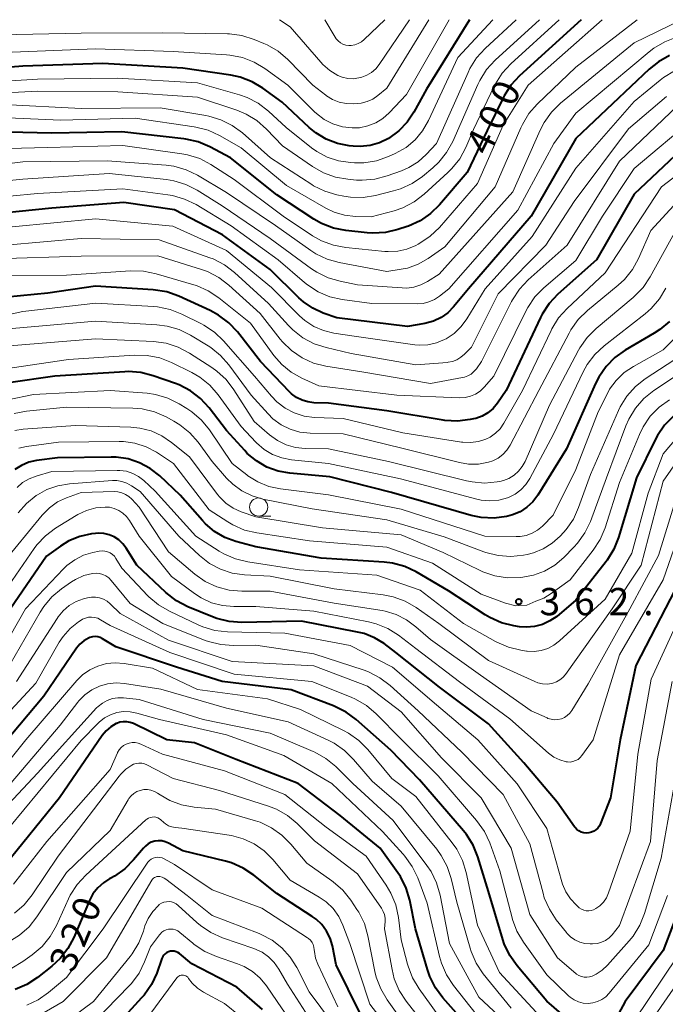
# Model space of a CAD drawing. Units: metres. Extents: x -64000 to -62000, y 25500 to 27000.
# Drawn here: x -63107 to -63019, y 26865 to 27000 of the extents above; entities that cross this region are included whole.
import ezdxf

# ---------------------------------------------------------------- set-up
doc = ezdxf.new("R2010")
doc.units = ezdxf.units.M
for name, color, linetype, lineweight in [('633100_広葉樹林', 7, 'Continuous', 13), ('710100_等高線(計曲線)', 7, 'Continuous', 40), ('710200_等高線(主曲線)', 7, 'Continuous', 13), ('731200_図化機測定による標高点', 7, 'Continuous', 40)]:
    doc.layers.add(name, color=color, linetype=linetype, lineweight=lineweight)
doc.styles.add('Style-WORKING', font='MS Gothic.ttf')

msp = doc.modelspace()

# ---------------------------------------------------------------- linework, layer by layer
at = {"layer": '633100_広葉樹林', "linetype": 'Continuous', "lineweight": 13}
msp.add_line((-63074.6, 26931.74), (-63072.93, 26931.74), dxfattribs=at)
msp.add_circle((-63074.6, 26932.99), 1.25, dxfattribs=at)
at = {"layer": '710100_等高線(計曲線)', "linetype": 'Continuous', "lineweight": 40, "flags": 128}
for points, elevation in [([(-63045.64, 27000), (-63051.53, 26990.47), (-63053.26, 26987.3), (-63054.18, 26985.91), (-63055.33, 26984.7), (-63056.75, 26983.66), (-63057.98, 26983.07), (-63059.3, 26982.7), (-63060.65, 26982.56), (-63061.6, 26982.6), (-63062.17, 26982.66), (-63063.79, 26982.98), (-63065.33, 26983.58), (-63066.75, 26984.43), (-63067.65, 26985.18), (-63071.35, 26988.65), (-63074.01, 26990.57), (-63075.5, 26991.47), (-63077.13, 26992.09), (-63078.41, 26992.37), (-63085, 26993.34), (-63096.02, 26993.98), (-63107, 26993.59), (-63119, 26992.64)], 410), ([(-63030.29, 27000), (-63038.76, 26992.26), (-63039.93, 26990.98), (-63040.87, 26989.51), (-63040.96, 26989.33), (-63043.22, 26984.78), (-63045.97, 26979), (-63049.75, 26974.56), (-63051, 26973.34), (-63052.43, 26972.35), (-63054.02, 26971.62), (-63054.21, 26971.56), (-63055.48, 26971.14), (-63057.18, 26970.74), (-63058.92, 26970.63), (-63059.71, 26970.69), (-63062.61, 26971.01), (-63064.32, 26971.35), (-63065.95, 26971.98), (-63067.01, 26972.58), (-63072.09, 26975.91), (-63078.47, 26981), (-63081.32, 26982.52), (-63082.93, 26983.2), (-63084.62, 26983.59), (-63084.89, 26983.63), (-63093.4, 26984.6), (-63103, 26984.4), (-63109, 26984.52)], 400), ([(-63018.16, 26995.07), (-63019.68, 26994.21), (-63020.92, 26993.21), (-63031, 26983.65), (-63037.15, 26973), (-63045.75, 26963), (-63047.82, 26960.5), (-63048.61, 26959.7), (-63049.54, 26959.04), (-63050.56, 26958.56), (-63051.76, 26958.24), (-63054.16, 26957.84), (-63063.85, 26959), (-63065.75, 26959.67), (-63067.17, 26960.32), (-63068.45, 26961.19), (-63069.09, 26961.77), (-63073, 26965.67), (-63079.56, 26970.44), (-63086.15, 26973.85), (-63093.14, 26974.86), (-63103, 26974.09), (-63113.83, 26973)], 390), ([(-63015, 26983.58), (-63023, 26976.02), (-63028.18, 26967), (-63033.48, 26962.25), (-63034.68, 26960.98), (-63035.63, 26959.52), (-63035.86, 26959.05), (-63040.59, 26949), (-63041.79, 26947.27), (-63042.39, 26946.56), (-63043.1, 26945.96), (-63043.9, 26945.5), (-63044.77, 26945.18), (-63045.06, 26945.11), (-63045.53, 26945.01), (-63047.26, 26944.8), (-63049, 26944.9), (-63049.25, 26944.93), (-63057, 26946.24), (-63065, 26947.3), (-63067, 26947.34), (-63067.83, 26947.44), (-63068.64, 26947.67), (-63069.39, 26948.04), (-63070.07, 26948.54), (-63070.38, 26948.84), (-63074.35, 26953), (-63077.52, 26957.07), (-63078.71, 26958.34), (-63080.1, 26959.39), (-63081.26, 26960.02), (-63085.57, 26961.98), (-63087.21, 26962.57), (-63089.09, 26962.86), (-63097, 26963.36), (-63103.59, 26962.41), (-63113, 26961.49)], 380), ([(-63018.15, 26958.52), (-63019.48, 26957.39), (-63020.25, 26956.89), (-63024.22, 26954.56), (-63025.64, 26953.55), (-63026.87, 26952.31), (-63027.86, 26950.87), (-63028.31, 26949.99), (-63032.29, 26941), (-63036.25, 26934.62), (-63036.92, 26933.73), (-63037.74, 26932.96), (-63038.68, 26932.35), (-63039.71, 26931.91), (-63040.34, 26931.73), (-63040.53, 26931.69), (-63042.26, 26931.47), (-63044.01, 26931.56), (-63045.42, 26931.85), (-63056.36, 26935), (-63064.83, 26937.17), (-63070.31, 26937.65), (-63071.93, 26937.94), (-63073.47, 26938.5), (-63074.9, 26939.33), (-63076.16, 26940.38), (-63076.51, 26940.75), (-63079, 26943.53), (-63081.4, 26946.64), (-63082.58, 26947.93)], 370), ([(-63082.58, 26947.93), (-63083.96, 26948.98), (-63085.51, 26949.79), (-63086.02, 26949.98), (-63089.1, 26951.05), (-63090.79, 26951.48), (-63092.53, 26951.61), (-63093.01, 26951.59), (-63102.62, 26951), (-63108.97, 26950.09)], 370), ([(-63017.61, 26945.49), (-63018.83, 26944.25), (-63019.81, 26942.81), (-63020.05, 26942.35), (-63022.7, 26937), (-63025.15, 26928.81), (-63025.79, 26927.19), (-63026.7, 26925.7), (-63026.84, 26925.51), (-63031, 26920.19), (-63033.65, 26917.97), (-63034.58, 26917.33), (-63035.6, 26916.86), (-63036.69, 26916.57), (-63037.81, 26916.48), (-63038.78, 26916.55), (-63039.54, 26916.67), (-63041.23, 26917.09)], 360), ([(-63041.23, 26917.09), (-63042.83, 26917.79), (-63043.46, 26918.17), (-63048.53, 26921.47), (-63052.95, 26924.07), (-63054.52, 26924.82), (-63056.2, 26925.29), (-63057.37, 26925.43), (-63066.01, 26925.99), (-63075, 26927.51), (-63077.73, 26928.26), (-63079.26, 26928.82), (-63080.67, 26929.64), (-63081.92, 26930.69), (-63082.32, 26931.13), (-63085.37, 26934.63), (-63088.19, 26937.27), (-63089.49, 26938.31), (-63090.96, 26939.09), (-63092.54, 26939.62), (-63094.19, 26939.85), (-63094.86, 26939.87), (-63102.23, 26939.77), (-63105.11, 26939.38), (-63106.17, 26939.15), (-63107.18, 26938.72), (-63108.11, 26938.14)], 360), ([(-63027.99, 26888.86), (-63028.25, 26888.62), (-63028.54, 26888.42), (-63028.87, 26888.28), (-63029.22, 26888.19), (-63029.57, 26888.17), (-63029.93, 26888.21), (-63030.27, 26888.31), (-63030.59, 26888.47), (-63030.87, 26888.68), (-63031.12, 26888.94), (-63031.19, 26889.03), (-63033.59, 26892.41), (-63038.17, 26897.83), (-63043, 26903.19), (-63049.77, 26908.23), (-63055.74, 26913), (-63057.37, 26914.22), (-63058.68, 26915.03), (-63060.11, 26915.6), (-63061, 26915.81), (-63068.71, 26917.29), (-63076.9, 26917.12), (-63078.64, 26917.24), (-63080.33, 26917.65), (-63080.94, 26917.88), (-63084.33, 26919.29), (-63085.88, 26920.1), (-63087.34, 26921.23), (-63091.36, 26925), (-63092.82, 26927.36), (-63093.27, 26927.96), (-63093.82, 26928.48), (-63094.45, 26928.89), (-63095.14, 26929.19), (-63095.87, 26929.36), (-63096.63, 26929.4), (-63097.04, 26929.37), (-63097.56, 26929.3), (-63099.15, 26928.95), (-63100.67, 26928.33), (-63101.84, 26927.62), (-63103.76, 26926.24), (-63111.49, 26915)], 350), ([(-63016.67, 26923), (-63022.79, 26911.21), (-63024.95, 26901), (-63026.24, 26893), (-63027.62, 26889.47), (-63027.78, 26889.15), (-63027.99, 26888.86)], 350), ([(-63097.43, 26915.15), (-63097.78, 26915.07), (-63098, 26914.98), (-63098.62, 26914.62), (-63099.16, 26914.15), (-63099.62, 26913.59), (-63104.1, 26907), (-63113, 26896.47), (-63116.32, 26892.91), (-63117.62, 26891.74), (-63119.1, 26890.82), (-63120.58, 26890.2), (-63129, 26887.5), (-63139, 26882.32), (-63145, 26875.92), (-63151.46, 26865), (-63153.49, 26860.74)], 340), ([(-63030.62, 26861.26), (-63035, 26865.07), (-63039.1, 26869.92), (-63040.11, 26871.35), (-63040.85, 26872.93), (-63041.06, 26873.56), (-63043, 26880.14), (-63044.47, 26884.9), (-63045.12, 26886.51), (-63046.05, 26887.99), (-63046.47, 26888.5), (-63052.52, 26895.48), (-63056.45, 26899.55), (-63061.18, 26903.77), (-63062.58, 26904.81), (-63064.14, 26905.59), (-63064.31, 26905.65), (-63070.15, 26907.85), (-63079.61, 26909), (-63085.9, 26911), (-63094.23, 26913.77), (-63096.05, 26914.88), (-63096.37, 26915.04), (-63096.72, 26915.14), (-63097.07, 26915.18), (-63097.43, 26915.15)], 340), ([(-63045.27, 26861), (-63049.28, 26865.51), (-63050.32, 26866.91), (-63051.1, 26868.47), (-63051.42, 26869.4), (-63053.03, 26875), (-63053.84, 26878.95), (-63054.34, 26880.62), (-63055.12, 26882.18), (-63055.48, 26882.71), (-63057.89, 26886.11), (-63063.41, 26890.59), (-63069.18, 26895), (-63077.71, 26898.29), (-63083.4, 26900.6), (-63087.21, 26901), (-63091.82, 26903.22), (-63092.26, 26903.39), (-63092.73, 26903.47), (-63093.2, 26903.48), (-63093.67, 26903.4), (-63094.11, 26903.25), (-63094.18, 26903.22), (-63094.91, 26902.78), (-63095.56, 26902.22), (-63096.09, 26901.57), (-63101.95, 26893), (-63109.54, 26883.69)], 330), ([(-63060.64, 26863.36), (-63063.95, 26870.05), (-63064.47, 26872.66), (-63064.78, 26873.72), (-63065.27, 26874.7), (-63065.93, 26875.59), (-63066.72, 26876.35), (-63067.23, 26876.71), (-63072.12, 26879.88), (-63075.28, 26882.4), (-63076.73, 26883.37), (-63078.32, 26884.07), (-63079.14, 26884.3), (-63085, 26885.74), (-63087, 26886.79), (-63087.45, 26886.98), (-63087.92, 26887.09), (-63088.41, 26887.11), (-63088.89, 26887.05), (-63089.35, 26886.9), (-63089.79, 26886.68), (-63090.17, 26886.38), (-63090.44, 26886.1), (-63091.78, 26884.48), (-63093.01, 26883.25), (-63094.43, 26882.24), (-63094.92, 26881.97), (-63095.05, 26881.91), (-63095.94, 26881.35), (-63096.72, 26880.64), (-63097.37, 26879.81), (-63097.86, 26878.88), (-63100, 26873.82), (-63100.82, 26872.28), (-63101.89, 26870.91), (-63103.01, 26869.87), (-63104.99, 26868.32), (-63106.44, 26867.36), (-63108.05, 26866.67)], 320), ([(-63016.36, 26879), (-63019, 26872.01), (-63024.25, 26865), (-63026.37, 26861.04)], 340), ([(-63074.09, 26863.91), (-63077.59, 26867), (-63083.8, 26870.2), (-63085.48, 26871.6), (-63085.7, 26871.75), (-63085.94, 26871.86), (-63086.2, 26871.93), (-63086.46, 26871.95), (-63086.73, 26871.93), (-63086.98, 26871.86), (-63087.22, 26871.75), (-63087.44, 26871.59), (-63087.63, 26871.4), (-63087.78, 26871.19), (-63087.89, 26870.94), (-63088.61, 26868.93), (-63089.33, 26867.34), (-63090.32, 26865.9), (-63090.68, 26865.5), (-63097.22, 26858.39)], 310)]:
    msp.add_lwpolyline(points, dxfattribs=dict(at, elevation=elevation))
at = {"layer": '710200_等高線(主曲線)', "linetype": 'Continuous', "lineweight": 13, "flags": 128}
for points, elevation in [([(-63022.61, 27000), (-63031, 26993.47), (-63036.31, 26988.4), (-63037.46, 26987.09), (-63038.36, 26985.6), (-63038.58, 26985.14), (-63042.1, 26977), (-63049, 26968.76), (-63051.33, 26967.15), (-63052.69, 26966.38), (-63054.17, 26965.86), (-63055, 26965.68), (-63057, 26965.36), (-63063.52, 26966.6), (-63065.19, 26967.07), (-63066.76, 26967.83), (-63067.42, 26968.25), (-63072.3, 26971.7), (-63079, 26976.26), (-63083, 26978.62), (-63084.57, 26979.37), (-63086.25, 26979.84), (-63087.32, 26979.98), (-63095.4, 26980.6), (-63107, 26980.44), (-63118.9, 26979)], 396), ([(-63042.44, 27000), (-63047.22, 26994.78), (-63051.26, 26986.12), (-63052.07, 26984.72), (-63053.1, 26983.49), (-63054.34, 26982.45), (-63055.86, 26981.59), (-63056.77, 26981.18), (-63058.42, 26980.61), (-63060.14, 26980.33), (-63061.44, 26980.32), (-63062, 26980.35), (-63063.62, 26980.58), (-63065.17, 26981.09), (-63066.61, 26981.87), (-63067.34, 26982.4), (-63070.81, 26985.19), (-63073.27, 26987.44), (-63074.65, 26988.51), (-63076.2, 26989.31), (-63077.25, 26989.68), (-63083, 26991.34), (-63094.06, 26991.94), (-63105, 26991.81), (-63116.9, 26991.1)], 408), ([(-63039.22, 27000), (-63043.49, 26996.05), (-63044.66, 26994.76), (-63045.59, 26993.28), (-63045.83, 26992.76), (-63050.17, 26983), (-63051.58, 26981.47), (-63052.69, 26980.47), (-63053.96, 26979.68), (-63054.96, 26979.24), (-63056.95, 26978.52), (-63058.64, 26978.08), (-63060.37, 26977.93), (-63061.17, 26977.96), (-63062.33, 26978.06), (-63064.05, 26978.35), (-63065.69, 26978.94), (-63067.2, 26979.8), (-63071.34, 26982.66), (-63073.53, 26984.96), (-63074.83, 26986.12), (-63076.32, 26987.03), (-63077.59, 26987.55), (-63083, 26989.37), (-63093.94, 26990.06), (-63105, 26990.19), (-63116.44, 26989.56)], 406), ([(-63016.49, 27000), (-63023, 26996.8), (-63033.12, 26988.52), (-63034.37, 26987.3), (-63035.38, 26985.88), (-63035.94, 26984.81), (-63039.68, 26976.32), (-63049.8, 26965), (-63051.4, 26964), (-63052.3, 26963.54), (-63053.26, 26963.24), (-63054.26, 26963.11), (-63054.88, 26963.12), (-63061, 26963.55), (-63063.38, 26964.03), (-63065.06, 26964.52), (-63066.62, 26965.29), (-63067.32, 26965.76), (-63073, 26969.9), (-63079.6, 26974.4), (-63083.05, 26976.55), (-63084.61, 26977.34), (-63086.27, 26977.85), (-63087.28, 26978.01), (-63095.16, 26978.84), (-63107, 26978.09), (-63116.2, 26977.18)], 394), ([(-63051.21, 27000), (-63057, 26990.57), (-63058.22, 26989.56), (-63058.92, 26989.08), (-63059.69, 26988.73), (-63060.51, 26988.52), (-63061.02, 26988.46), (-63061.57, 26988.43), (-63062.56, 26988.46), (-63063.52, 26988.66), (-63064.44, 26989.02), (-63065.28, 26989.54), (-63065.37, 26989.61), (-63067.16, 26991), (-63070.61, 26994.51), (-63071.94, 26995.65), (-63073.44, 26996.53), (-63073.91, 26996.74), (-63075.24, 26997.29), (-63076.9, 26997.82), (-63078.63, 26998.05), (-63078.9, 26998.06), (-63087.79, 26998.21), (-63099, 26998.15), (-63110.07, 26997.93)], 414), ([(-63036.02, 27000), (-63042.1, 26994.42), (-63043.28, 26993.13), (-63044.21, 26991.66), (-63044.49, 26991.08), (-63047.93, 26983.27), (-63048.77, 26981.74), (-63049.86, 26980.39), (-63050.69, 26979.62), (-63052.08, 26978.46), (-63053.51, 26977.47), (-63055.09, 26976.74), (-63056.05, 26976.45), (-63058.53, 26975.83), (-63060.25, 26975.56), (-63062, 26975.59), (-63062.92, 26975.73), (-63063.84, 26975.92), (-63065.51, 26976.41), (-63067.07, 26977.18), (-63067.31, 26977.33), (-63072.98, 26981), (-63076.83, 26984.43), (-63078.23, 26985.47), (-63079.79, 26986.25), (-63081.46, 26986.75), (-63081.86, 26986.83), (-63088.14, 26987.86), (-63099, 26987.81), (-63109.65, 26988.35)], 404), ([(-63027.38, 27000), (-63037.56, 26991), (-63041, 26985.52), (-63044.51, 26977.49), (-63049.76, 26971.44), (-63051.02, 26970.23), (-63052.46, 26969.26), (-63052.67, 26969.15), (-63053, 26968.97), (-63054.22, 26968.46), (-63055.5, 26968.17), (-63056.82, 26968.11), (-63057.25, 26968.14), (-63062.61, 26968.66), (-63064.32, 26968.98), (-63065.95, 26969.6), (-63067.18, 26970.29), (-63071.25, 26973), (-63077.96, 26978.04), (-63081.16, 26980.1), (-63082.7, 26980.91), (-63084.36, 26981.44), (-63085.17, 26981.58), (-63093.28, 26982.72), (-63103.55, 26982.45), (-63109, 26982.31)], 398), ([(-63033.29, 27000), (-63039.96, 26993.91), (-63041.14, 26992.63), (-63042.08, 26991.16), (-63042.24, 26990.84), (-63045.08, 26984.92), (-63046.15, 26982.42), (-63046.98, 26980.89), (-63048.05, 26979.52), (-63048.59, 26978.99), (-63051.84, 26976.01), (-63053.23, 26974.94), (-63054.77, 26974.14), (-63055.99, 26973.73), (-63059.12, 26972.88), (-63061.31, 26972.94), (-63062.8, 26973.11), (-63064.24, 26973.54), (-63065.38, 26974.1), (-63070.78, 26977.22), (-63077, 26982.4), (-63079.96, 26984.07), (-63081.55, 26984.8), (-63083.23, 26985.23), (-63083.46, 26985.27), (-63091.56, 26986.44), (-63101.83, 26986.17), (-63109, 26986.5)], 402), ([(-63048.44, 27000), (-63054.29, 26989.71), (-63056.65, 26987.2), (-63057.52, 26986.43), (-63058.51, 26985.82), (-63059.6, 26985.39), (-63060.74, 26985.15), (-63061.76, 26985.11), (-63063.1, 26985.28), (-63064.39, 26985.67), (-63065.59, 26986.29), (-63066.67, 26987.1), (-63066.93, 26987.35), (-63070.61, 26991), (-63073.73, 26993.27), (-63075.22, 26994.18), (-63076.84, 26994.8), (-63078.55, 26995.14), (-63079.01, 26995.18), (-63086.37, 26995.63), (-63097, 26996), (-63108.47, 26995.53)], 412), ([(-63053.88, 27000), (-63058.04, 26993.82), (-63058.51, 26993.24), (-63059.08, 26992.75), (-63059.72, 26992.37), (-63060.41, 26992.1), (-63060.67, 26992.03), (-63060.85, 26991.99), (-63061.6, 26991.89), (-63062.36, 26991.93), (-63063.11, 26992.09), (-63063.71, 26992.33), (-63064.82, 26993), (-63065.8, 26993.85), (-63066.08, 26994.16), (-63070.26, 26999), (-63071.73, 27000)], 416), ([(-63057.25, 27000), (-63060.11, 26997.26), (-63060.49, 26996.94), (-63060.93, 26996.71), (-63061.4, 26996.55), (-63061.89, 26996.47), (-63062.23, 26996.47), (-63062.63, 26996.52), (-63063.02, 26996.65), (-63063.37, 26996.84), (-63063.69, 26997.09), (-63063.96, 26997.39), (-63064.1, 26997.59), (-63065.53, 27000)], 418), ([(-63017.18, 26997.58), (-63018.81, 26996.97), (-63020.31, 26996.08), (-63020.93, 26995.6), (-63031, 26987.13), (-63034.04, 26983), (-63039, 26973.79), (-63048.46, 26963), (-63049.76, 26961.97), (-63050.45, 26961.51), (-63051.21, 26961.19), (-63052.01, 26960.99), (-63052.72, 26960.94), (-63059.03, 26960.97), (-63063.12, 26961.53), (-63064.82, 26961.92), (-63066.43, 26962.6), (-63067.89, 26963.55), (-63068.3, 26963.88), (-63071.91, 26967), (-63078.36, 26971.64), (-63083.21, 26974.57), (-63084.78, 26975.33), (-63086.45, 26975.82), (-63087.07, 26975.92), (-63093.27, 26976.73), (-63105, 26976.12), (-63116.44, 26975)], 392), ([(-63017.47, 26992.95), (-63018.97, 26992.04), (-63019.42, 26991.69), (-63023, 26988.73), (-63031, 26979.58), (-63037, 26970.2), (-63043.5, 26963), (-63045.99, 26958.87), (-63046.77, 26957.8), (-63047.72, 26956.87), (-63048.83, 26956.13), (-63049.06, 26956.01), (-63050.17, 26955.56), (-63051.35, 26955.31), (-63052.55, 26955.27), (-63053.16, 26955.32), (-63061.49, 26956.51), (-63064.25, 26956.91), (-63065.67, 26957.25), (-63067.01, 26957.82), (-63068.24, 26958.63), (-63068.97, 26959.28), (-63072.84, 26963.16), (-63079, 26968.29), (-63086.4, 26971.6), (-63097, 26972.63), (-63108.49, 26971.51)], 388), ([(-63018.54, 26989.46), (-63023.79, 26985), (-63031.26, 26975), (-63035.12, 26969), (-63041.69, 26962.31), (-63045.35, 26955), (-63046.32, 26954), (-63046.8, 26953.58), (-63047.35, 26953.25), (-63047.95, 26953.02), (-63048.58, 26952.9), (-63048.67, 26952.89), (-63053, 26952.55), (-63061.89, 26954.11), (-63065.33, 26954.91), (-63066.99, 26955.45), (-63068.52, 26956.27), (-63069.89, 26957.35), (-63070.48, 26957.94), (-63073.24, 26961), (-63077.92, 26965.25), (-63079.31, 26966.3), (-63080.86, 26967.1), (-63081.29, 26967.27), (-63088.26, 26969.74), (-63099, 26969.9), (-63109.34, 26969)], 386), ([(-63017, 26988.19), (-63025, 26980.54), (-63032.22, 26969), (-63037.58, 26964.22), (-63038.77, 26962.95), (-63039.73, 26961.49), (-63039.85, 26961.25), (-63044, 26953), (-63044.69, 26952), (-63045.02, 26951.61), (-63045.41, 26951.28), (-63045.85, 26951.02), (-63046.32, 26950.84), (-63046.58, 26950.79), (-63051, 26949.99), (-63060.43, 26951.57), (-63065.36, 26952.37), (-63067.05, 26952.8), (-63068.64, 26953.52), (-63070.08, 26954.5), (-63071.33, 26955.72), (-63071.63, 26956.08), (-63074.39, 26959.61), (-63078.7, 26963.52), (-63080.09, 26964.57), (-63081.64, 26965.37), (-63082.44, 26965.66), (-63088.46, 26967.54), (-63099, 26967.48), (-63110.9, 26967.1)], 384), ([(-63014.73, 26986.5), (-63023, 26979.55), (-63027.34, 26973), (-63031, 26966.9), (-63035.42, 26963.13), (-63036.64, 26961.89), (-63037.63, 26960.45), (-63037.91, 26959.91), (-63042.27, 26951), (-63043.63, 26949.46), (-63044.18, 26948.94), (-63044.81, 26948.53), (-63045.51, 26948.23), (-63046.24, 26948.05), (-63047.06, 26948.01), (-63055.63, 26948.37), (-63066.34, 26949.66), (-63068.67, 26950.71), (-63070.13, 26951.53), (-63071.43, 26952.59), (-63072.5, 26953.84), (-63075.72, 26958.28), (-63080.08, 26961.77), (-63081.53, 26962.74), (-63083.13, 26963.44), (-63083.51, 26963.56), (-63088.7, 26965.08), (-63090.41, 26965.43), (-63092.19, 26965.47), (-63101, 26964.88), (-63109.21, 26964.79)], 382), ([(-63011.25, 26983.17), (-63019.25, 26977), (-63027, 26965.21), (-63032.22, 26960.3), (-63033.38, 26959)], 378), ([(-63013.39, 26979), (-63020.71, 26971), (-63022.4, 26967.17), (-63023.24, 26965.64), (-63024.34, 26964.29), (-63025.2, 26963.49), (-63029.43, 26960), (-63030.68, 26958.78), (-63031.69, 26957.37), (-63031.94, 26956.92), (-63036.09, 26949), (-63040.03, 26941.52), (-63040.48, 26940.82), (-63041.04, 26940.22), (-63041.7, 26939.72), (-63042.43, 26939.34), (-63043, 26939.15), (-63044.38, 26938.91), (-63045.79, 26938.91), (-63047.01, 26939.12), (-63054.93, 26941.07), (-63063, 26943.05), (-63067.54, 26943.15), (-63068.93, 26943.31), (-63070.27, 26943.7), (-63071.52, 26944.32), (-63072.64, 26945.14), (-63073.31, 26945.8), (-63075.62, 26948.38), (-63078.68, 26952.54), (-63079.83, 26953.85), (-63081.19, 26954.94)], 376), ([(-63016.21, 26972.95), (-63020.8, 26964.63), (-63021.78, 26963.18), (-63022.99, 26961.93), (-63023.13, 26961.8), (-63028.22, 26957.54), (-63029.45, 26956.31), (-63030.45, 26954.88), (-63030.63, 26954.57), (-63034.65, 26947), (-63038, 26939.27), (-63038.39, 26938.55), (-63038.9, 26937.91), (-63039.51, 26937.37), (-63040.21, 26936.94), (-63040.97, 26936.64), (-63041.46, 26936.52), (-63041.81, 26936.46), (-63043.55, 26936.29), (-63045.28, 26936.44), (-63046.02, 26936.59), (-63056.75, 26939.25), (-63065.02, 26940.98), (-63068.2, 26941.04), (-63069.53, 26941.18), (-63070.83, 26941.55), (-63072.03, 26942.14), (-63073.12, 26942.93), (-63075.23, 26944.77), (-63077.99, 26949.13), (-63079.05, 26950.51), (-63080.33, 26951.7), (-63081.04, 26952.2), (-63084.11, 26954.17), (-63085.65, 26954.99), (-63087.31, 26955.52), (-63089.06, 26955.75), (-63097, 26956.12), (-63108.82, 26955.18)], 374), ([(-63018.63, 26963.1), (-63019.52, 26961.6), (-63020.66, 26960.28), (-63021.49, 26959.57), (-63027.13, 26955.18), (-63028.41, 26953.99), (-63029.46, 26952.6), (-63030.02, 26951.59), (-63034.11, 26943), (-63037.34, 26936.94), (-63037.88, 26936.1), (-63038.56, 26935.37), (-63039.36, 26934.77), (-63040.25, 26934.32), (-63040.43, 26934.25), (-63041.61, 26933.94), (-63042.83, 26933.83), (-63044.04, 26933.94), (-63044.62, 26934.07), (-63055.13, 26936.87), (-63065, 26938.97), (-63070.09, 26939.49), (-63071.42, 26939.74), (-63072.69, 26940.22), (-63073.86, 26940.92), (-63074.89, 26941.81), (-63075, 26941.92), (-63077, 26944.06), (-63080.17, 26948.42), (-63081.32, 26949.73), (-63082.67, 26950.83), (-63083.79, 26951.48), (-63086.57, 26952.86), (-63088.19, 26953.5), (-63089.9, 26953.85), (-63091.71, 26953.89), (-63100.71, 26953.29), (-63109.73, 26951.96)], 372), ([(-63033.38, 26959), (-63034.3, 26957.52), (-63034.42, 26957.28), (-63038.33, 26949), (-63040.92, 26944.51), (-63041.43, 26943.77), (-63042.06, 26943.14), (-63042.8, 26942.62), (-63043.39, 26942.33), (-63044.41, 26942), (-63045.47, 26941.86), (-63046.53, 26941.9), (-63046.72, 26941.93), (-63054.78, 26943.22), (-63063, 26945.16), (-63066.91, 26945.33), (-63068.33, 26945.51), (-63069.71, 26945.95), (-63070.98, 26946.61), (-63072.12, 26947.48), (-63072.85, 26948.24), (-63075.18, 26951), (-63079.41, 26955.83), (-63080.67, 26957.03), (-63082.12, 26958), (-63082.45, 26958.17), (-63085.16, 26959.53), (-63086.78, 26960.17), (-63088.49, 26960.52), (-63089.05, 26960.57), (-63096.96, 26961.04), (-63107, 26959.88), (-63114.74, 26958.2)], 378), ([(-63015.97, 26957.67), (-63019, 26954.6), (-63023.09, 26952.33), (-63024.36, 26951.48), (-63025.46, 26950.41), (-63026.37, 26949.18), (-63026.72, 26948.53), (-63027.93, 26946.07), (-63031, 26938.18), (-63034.13, 26931.87), (-63035.62, 26930.38), (-63036.28, 26929.82), (-63037.03, 26929.39), (-63037.84, 26929.1), (-63038.69, 26928.95), (-63039.21, 26928.93), (-63043.54, 26929), (-63055, 26932.7), (-63065, 26934.69), (-63071.62, 26935.5), (-63073.2, 26935.83), (-63074.7, 26936.44), (-63076.07, 26937.29), (-63076.22, 26937.41), (-63078.26, 26939), (-63081.37, 26943.6), (-63082.46, 26944.96), (-63083.78, 26946.1), (-63084.45, 26946.55), (-63085.53, 26947.2), (-63087.09, 26947.98), (-63088.76, 26948.47), (-63089.93, 26948.63), (-63095, 26949.04), (-63105.55, 26948.45), (-63109.08, 26947.73)], 368), ([(-63081.19, 26954.94), (-63081.56, 26955.17), (-63083.95, 26956.62), (-63085.51, 26957.39), (-63087.19, 26957.88), (-63088.57, 26958.06), (-63097, 26958.53), (-63108.46, 26957.54)], 376), ([(-63016.51, 26953.88), (-63021.48, 26950.63), (-63022.84, 26949.56), (-63024.01, 26948.26), (-63024.92, 26946.77), (-63025.16, 26946.27), (-63029, 26937.48), (-63030.63, 26932.93), (-63031.35, 26931.35), (-63032.35, 26929.92), (-63032.72, 26929.5), (-63033.18, 26929), (-63034.26, 26928.02), (-63035.49, 26927.25), (-63036.85, 26926.7), (-63037.72, 26926.48), (-63038.23, 26926.38), (-63039.96, 26926.2), (-63041.7, 26926.32), (-63043.39, 26926.75), (-63043.64, 26926.84), (-63049.11, 26928.89), (-63057, 26931.24), (-63067.24, 26932.76), (-63074.01, 26934.1), (-63075.5, 26934.53), (-63076.9, 26935.21), (-63078.15, 26936.13), (-63079, 26936.98), (-63081, 26939.27), (-63082.92, 26941.91), (-63084.06, 26943.22), (-63085.42, 26944.32), (-63086.25, 26944.82), (-63087.3, 26945.39), (-63088.9, 26946.08), (-63090.59, 26946.48), (-63091.9, 26946.58), (-63101, 26946.72), (-63106.49, 26946.2), (-63108.2, 26945.88)], 366), ([(-63013.2, 26953.76), (-63020.31, 26949), (-63021.67, 26947.9), (-63022.82, 26946.59), (-63023.72, 26945.1), (-63024.13, 26944.17), (-63026.79, 26937)], 364), ([(-63018.16, 26947.74), (-63019.57, 26946.72), (-63020.79, 26945.47), (-63021.76, 26944.02), (-63022.26, 26942.98), (-63025, 26936.37), (-63027, 26930.14), (-63027.68, 26928.53), (-63028.63, 26927.06), (-63031.78, 26923), (-63034.39, 26921.09), (-63035.41, 26920.47), (-63036.52, 26920.04), (-63037.76, 26919.5), (-63039.27, 26919.43), (-63040.7, 26919.76), (-63044.04, 26921), (-63050.7, 26925.3), (-63057, 26927.5), (-63067.63, 26928.37)], 362), ([(-63026.79, 26937), (-63029.01, 26931.02), (-63029.76, 26929.45), (-63030.77, 26928.03), (-63031.28, 26927.47), (-63032.67, 26926.07), (-63033.91, 26925.02), (-63035.32, 26924.2), (-63036.85, 26923.63), (-63038.29, 26923.36), (-63038.69, 26923.32), (-63040.43, 26923.28), (-63042.15, 26923.54), (-63043.8, 26924.1), (-63044.18, 26924.28), (-63049.24, 26926.76), (-63055, 26929.18), (-63065.84, 26930.16), (-63075, 26931.66), (-63077, 26932.35), (-63078.09, 26932.84), (-63079.09, 26933.51), (-63079.95, 26934.34), (-63080.27, 26934.73), (-63084.12, 26939.88), (-63086.56, 26941.88), (-63087.9, 26942.79), (-63089.38, 26943.46), (-63090.95, 26943.86), (-63092.15, 26943.98), (-63099.78, 26944.22), (-63106.96, 26943.71), (-63108.09, 26943.53)], 364), ([(-63015.33, 26944.67), (-63019, 26940.31), (-63021.1, 26934.9), (-63023.34, 26926.66), (-63027, 26920.34), (-63033.25, 26914.59), (-63034.02, 26914), (-63034.87, 26913.56), (-63035.79, 26913.26), (-63036.75, 26913.14), (-63037.71, 26913.18), (-63037.81, 26913.19), (-63038.58, 26913.31), (-63040.28, 26913.71), (-63041.88, 26914.4), (-63042.04, 26914.49), (-63046.47, 26917), (-63052.42, 26921.58), (-63058.37, 26923.63), (-63069, 26924.38), (-63076.11, 26925.45), (-63077.8, 26925.86), (-63079.4, 26926.55), (-63080.04, 26926.93), (-63083.25, 26929), (-63088.8, 26935.2), (-63090.36, 26936.64), (-63091.09, 26937.2), (-63091.9, 26937.63), (-63092.77, 26937.91), (-63093.68, 26938.04), (-63094.04, 26938.04), (-63103, 26937.87), (-63105.19, 26937.24), (-63106.15, 26936.88), (-63107.03, 26936.35), (-63107.8, 26935.68)], 358), ([(-63067.63, 26928.37), (-63074.84, 26929.44), (-63076.53, 26929.84), (-63078.13, 26930.53), (-63078.83, 26930.95), (-63081.39, 26932.61), (-63086.32, 26939), (-63088.66, 26940.52), (-63090.07, 26941.28), (-63091.6, 26941.77), (-63093.19, 26942), (-63093.79, 26942.01), (-63102.1, 26941.9), (-63106.48, 26941.33), (-63107.54, 26941.1)], 362), ([(-63016.18, 26940.61), (-63019, 26936.55), (-63022.06, 26925), (-63026.04, 26919), (-63032.43, 26909.99), (-63032.79, 26909.58), (-63033.21, 26909.23), (-63033.68, 26908.96), (-63034.2, 26908.77), (-63034.33, 26908.74), (-63034.96, 26908.66), (-63035.6, 26908.69), (-63036.23, 26908.83), (-63036.63, 26908.99), (-63043, 26911.88), (-63049.86, 26917), (-63052.96, 26919.18), (-63054.47, 26920.05), (-63056.11, 26920.65), (-63057.47, 26920.91), (-63064.24, 26921.76), (-63073, 26923.5), (-63076.56, 26923.69), (-63078.24, 26923.92), (-63079.85, 26924.44), (-63081.35, 26925.24), (-63082.73, 26926.32), (-63085.57, 26929), (-63090.87, 26935.13), (-63092.07, 26935.93), (-63092.7, 26936.28), (-63093.39, 26936.52), (-63094.1, 26936.63), (-63094.7, 26936.63), (-63100.6, 26936.18), (-63102.18, 26935.93), (-63103.69, 26935.4), (-63105, 26934.67), (-63105.15, 26934.57), (-63106.51, 26933.48), (-63107.66, 26932.18)], 356), ([(-63016.38, 26937), (-63019.65, 26926.35), (-63023.58, 26919), (-63029.31, 26908.69), (-63031.57, 26905.03), (-63031.85, 26904.65), (-63032.19, 26904.33), (-63032.58, 26904.07), (-63033.01, 26903.89), (-63033.47, 26903.78), (-63033.93, 26903.75), (-63034.4, 26903.81), (-63034.85, 26903.94), (-63034.98, 26904), (-63037.14, 26905), (-63044.13, 26909.87), (-63051, 26914.77), (-63053, 26916.55), (-63054.27, 26917.5), (-63055.69, 26918.22), (-63057.21, 26918.68), (-63057.65, 26918.76), (-63064.21, 26919.79), (-63073, 26921.43), (-63076.93, 26921.43), (-63078.67, 26921.58), (-63080.35, 26922.04), (-63081.93, 26922.77), (-63083.35, 26923.77), (-63087, 26926.82), (-63091.03, 26932.97), (-63092.02, 26934.06), (-63092.42, 26934.44), (-63092.88, 26934.74), (-63093.39, 26934.96), (-63093.93, 26935.09), (-63094.47, 26935.12), (-63099, 26934.99), (-63101, 26934.26), (-63102.23, 26933.69)], 354), ([(-63015, 26934.57), (-63019.02, 26923), (-63025, 26912.7), (-63028.62, 26901), (-63030.18, 26898.84), (-63030.43, 26898.55), (-63030.72, 26898.31), (-63031.05, 26898.13), (-63031.41, 26898), (-63031.79, 26897.94), (-63032.16, 26897.95), (-63032.37, 26897.98), (-63033.24, 26898.23), (-63034.05, 26898.63), (-63034.79, 26899.18), (-63040.1, 26903.9), (-63047, 26908.97), (-63053, 26913.55), (-63055.38, 26915.36), (-63056.85, 26916.29), (-63058.46, 26916.95), (-63059.51, 26917.22), (-63067, 26918.69), (-63075, 26919.32), (-63078, 26919.31), (-63079.56, 26919.44), (-63081.08, 26919.84), (-63082.51, 26920.5), (-63083.41, 26921.09)], 352), ([(-63102.23, 26933.69), (-63103.34, 26932.91), (-63104.35, 26931.88), (-63109.98, 26925)], 354), ([(-63083.41, 26921.09), (-63086.56, 26923.44), (-63091.04, 26929), (-63092.36, 26931.15), (-63092.76, 26931.69), (-63093.25, 26932.16), (-63093.81, 26932.53), (-63094.44, 26932.8), (-63095.09, 26932.96), (-63095.67, 26933), (-63096.99, 26932.88), (-63098.27, 26932.54), (-63099.47, 26931.98), (-63099.69, 26931.85), (-63102.5, 26930.1), (-63103.9, 26929.06), (-63105.09, 26927.79), (-63105.46, 26927.28), (-63111.52, 26918.48)], 352), ([(-63015.32, 26921), (-63020.67, 26909.33), (-63022.49, 26899), (-63023.56, 26888.44), (-63026.51, 26879.96), (-63026.81, 26879.29), (-63027.22, 26878.69), (-63027.73, 26878.17), (-63028.26, 26877.78), (-63028.57, 26877.62), (-63028.9, 26877.52), (-63029.24, 26877.48), (-63029.59, 26877.5), (-63029.93, 26877.58), (-63030.25, 26877.72), (-63030.54, 26877.91), (-63030.63, 26877.98), (-63030.97, 26878.29), (-63031.76, 26879.12), (-63032.39, 26880.08), (-63032.85, 26881.13), (-63032.95, 26881.45), (-63035, 26888.81), (-63039.08, 26894.92), (-63044.5, 26901), (-63050.18, 26905.82), (-63056.21, 26911), (-63062.02, 26913.98), (-63071, 26915.66), (-63078.88, 26915.84), (-63080.61, 26916.04), (-63082.28, 26916.53), (-63082.92, 26916.8), (-63086.85, 26918.67), (-63088.36, 26919.55), (-63089.69, 26920.67), (-63089.82, 26920.81), (-63093.41, 26924.59), (-63094.21, 26925.91), (-63094.43, 26926.22), (-63094.7, 26926.48), (-63095.01, 26926.7), (-63095.36, 26926.85), (-63095.73, 26926.94), (-63096.11, 26926.97), (-63096.51, 26926.93), (-63097.37, 26926.75), (-63098.67, 26926.36), (-63099.88, 26925.75), (-63100.97, 26924.94), (-63101.42, 26924.5), (-63106.66, 26919), (-63113, 26907.86)], 348), ([(-63059.49, 26910.32), (-63060.11, 26910.55), (-63067, 26912.82), (-63075, 26913.99), (-63078.08, 26913.95), (-63079.82, 26914.08), (-63081.51, 26914.51), (-63081.93, 26914.67), (-63087.77, 26917), (-63092.27, 26919.73), (-63094.86, 26922.91), (-63095.19, 26923.25), (-63095.58, 26923.53), (-63096.01, 26923.74), (-63096.47, 26923.86), (-63096.94, 26923.91), (-63097.43, 26923.88), (-63098.63, 26923.57), (-63099.76, 26923.05), (-63100.31, 26922.71), (-63101.68, 26921.76), (-63103.02, 26920.64), (-63104.14, 26919.31), (-63104.64, 26918.54), (-63110.15, 26909)], 346), ([(-63017.48, 26895), (-63019.3, 26884.7), (-63021.59, 26877.1), (-63022.24, 26875.49), (-63023.16, 26874), (-63023.69, 26873.36), (-63026.67, 26869.99), (-63027.4, 26869.31), (-63028.23, 26868.76), (-63028.78, 26868.5), (-63029.14, 26868.39), (-63029.52, 26868.34), (-63029.89, 26868.35), (-63030.26, 26868.44), (-63030.61, 26868.58), (-63030.93, 26868.79), (-63031.01, 26868.86), (-63033.52, 26871), (-63037.32, 26877), (-63039.92, 26886.08), (-63044.02, 26893), (-63049.49, 26898.51), (-63055, 26904.82), (-63059.65, 26908.35), (-63067, 26911.17), (-63078.26, 26911.74), (-63087, 26914.71), (-63093.65, 26918.35), (-63094.99, 26919.68), (-63095.43, 26920.04), (-63095.92, 26920.32), (-63096.46, 26920.51), (-63097.02, 26920.61), (-63097.59, 26920.61), (-63098.14, 26920.51), (-63098.66, 26920.37), (-63099.69, 26919.99), (-63100.64, 26919.44), (-63101.47, 26918.73), (-63102.17, 26917.89), (-63102.3, 26917.69), (-63107.87, 26909)], 344), ([(-63031.25, 26865.23), (-63031.79, 26865.61), (-63032.02, 26865.81), (-63035, 26868.67), (-63038.22, 26873.17), (-63039.11, 26874.68), (-63039.72, 26876.31), (-63039.77, 26876.5), (-63041.44, 26883), (-63042.83, 26886.82), (-63043.57, 26888.4), (-63044.66, 26889.92), (-63049.95, 26896.05), (-63055, 26901.07), (-63058.46, 26904.57), (-63059.79, 26905.7), (-63061.29, 26906.58), (-63061.88, 26906.84), (-63067.31, 26909), (-63077.97, 26910.03), (-63086.79, 26913), (-63095, 26916.7), (-63096.34, 26917.51), (-63096.72, 26917.7), (-63097.14, 26917.82), (-63097.57, 26917.87), (-63097.99, 26917.84), (-63098.41, 26917.74), (-63098.81, 26917.57), (-63098.98, 26917.46), (-63099.34, 26917.23), (-63100.48, 26916.31), (-63101.46, 26915.22), (-63101.99, 26914.4), (-63105.21, 26908.79), (-63111, 26902.61)], 342), ([(-63036.45, 26863.55), (-63041.49, 26869), (-63044.51, 26875.49), (-63046.08, 26882.75), (-63046.59, 26884.41), (-63047.39, 26885.96), (-63047.99, 26886.81), (-63053, 26893.2), (-63056.31, 26895.69), (-63059.62, 26899.67), (-63060.85, 26900.91), (-63062.27, 26901.91), (-63062.94, 26902.27), (-63068.86, 26905.14), (-63073.39, 26906.61), (-63083, 26907.92), (-63089.17, 26910.83), (-63093.09, 26911.49), (-63094.31, 26911.59), (-63095.53, 26911.47), (-63096.71, 26911.14), (-63097.81, 26910.62), (-63098.81, 26909.91), (-63099.59, 26909.14), (-63106.58, 26901), (-63113.62, 26892.3)], 338), ([(-63017.79, 26909), (-63019.84, 26898.16), (-63020.76, 26887), (-63025, 26875.47), (-63026.03, 26874.2), (-63026.45, 26873.77), (-63026.94, 26873.42), (-63027.48, 26873.16), (-63028.06, 26872.99), (-63028.71, 26872.93), (-63029.07, 26872.93), (-63029.79, 26872.99), (-63030.49, 26873.18), (-63031.14, 26873.49), (-63031.73, 26873.9), (-63032.24, 26874.41), (-63032.31, 26874.5), (-63033.7, 26876.24), (-63034.66, 26877.7), (-63035.35, 26879.29), (-63035.53, 26879.9), (-63037.33, 26886.67), (-63041, 26893.47), (-63046.7, 26899.3), (-63052.68, 26905), (-63056.54, 26908.48), (-63057.93, 26909.53), (-63059.49, 26910.32)], 346), ([(-63079, 26905.34), (-63088.06, 26907.94), (-63093.04, 26908.75), (-63094.2, 26908.83), (-63095.36, 26908.71), (-63096.49, 26908.39), (-63097.54, 26907.88), (-63098.49, 26907.2), (-63099.3, 26906.36), (-63099.43, 26906.19), (-63101.87, 26903), (-63111, 26892.33), (-63117.3, 26886.7), (-63129, 26881.8), (-63136.21, 26877.95), (-63137.67, 26876.99), (-63138.94, 26875.8), (-63139.24, 26875.45), (-63142.26, 26871.74), (-63148.18, 26861)], 336), ([(-63039, 26860.6), (-63044.37, 26865.63), (-63048.4, 26873), (-63049.68, 26879.64), (-63050.15, 26881.31), (-63050.91, 26882.88), (-63051.48, 26883.73), (-63056.1, 26889.9), (-63061.64, 26895), (-63064, 26897.32), (-63065.35, 26898.43), (-63066.86, 26899.29), (-63067.09, 26899.39), (-63073, 26901.91), (-63082.21, 26903.79), (-63091, 26906.54), (-63093.19, 26906.77), (-63093.94, 26906.78), (-63094.69, 26906.67), (-63095.41, 26906.42), (-63096.07, 26906.05), (-63096.66, 26905.58), (-63096.86, 26905.37), (-63105, 26896.41), (-63114.35, 26886.46)], 334), ([(-63044.71, 26863.29), (-63047.84, 26867.23), (-63048.8, 26868.69), (-63049.5, 26870.29), (-63049.76, 26871.2), (-63051.46, 26878.54), (-63052.74, 26882.01), (-63053.49, 26883.58), (-63054.5, 26885), (-63054.75, 26885.29), (-63057.6, 26888.4), (-63064.55, 26895), (-63071.15, 26898.85), (-63079, 26901.7), (-63088.23, 26903.77), (-63091.32, 26904.68), (-63092.24, 26904.86), (-63093.17, 26904.89), (-63094.1, 26904.75), (-63094.98, 26904.45), (-63095.8, 26904.01), (-63096.53, 26903.42), (-63096.67, 26903.29), (-63099, 26900.92), (-63108.83, 26889)], 332), ([(-63039.9, 26864.1), (-63043.73, 26868.84), (-63044.7, 26870.29), (-63045.41, 26871.88), (-63045.56, 26872.37), (-63047.35, 26878.65), (-63048.14, 26881.92), (-63048.69, 26883.57), (-63049.52, 26885.11), (-63050.14, 26885.95), (-63055, 26891.86), (-63059, 26895.29), (-63061.56, 26898.31), (-63062.79, 26899.54), (-63064.22, 26900.54), (-63065.03, 26900.95), (-63070.53, 26903.47), (-63079, 26905.34)], 336), ([(-63049, 26861.84), (-63052.56, 26866.77), (-63053.46, 26868.26), (-63054.08, 26869.89), (-63054.15, 26870.17), (-63055, 26873.5), (-63055.39, 26876.58), (-63055.76, 26878.29), (-63056.42, 26879.9), (-63057.08, 26881.01), (-63059.83, 26885), (-63065.31, 26889), (-63071, 26893.48), (-63079.29, 26896.71), (-63087.8, 26899), (-63090.77, 26900.39), (-63091.16, 26900.54), (-63091.58, 26900.61), (-63092, 26900.61), (-63092.41, 26900.54), (-63092.81, 26900.4), (-63093.17, 26900.19), (-63093.5, 26899.92), (-63093.77, 26899.6), (-63093.98, 26899.23), (-63094, 26899.19), (-63095, 26896.93), (-63103.72, 26887), (-63108.28, 26881.13)], 328), ([(-63070.64, 26890.58), (-63072.16, 26891.45), (-63073.27, 26891.88), (-63079.96, 26894.04), (-63086.34, 26895.66), (-63089.95, 26897.55), (-63090.3, 26897.7), (-63090.67, 26897.78), (-63091.05, 26897.8), (-63091.43, 26897.75), (-63091.79, 26897.64), (-63092.03, 26897.52), (-63092.85, 26896.96), (-63093.56, 26896.26), (-63093.77, 26896), (-63102.14, 26885), (-63105.72, 26879.67), (-63106.81, 26878.31), (-63108.13, 26877.16)], 326), ([(-63055.34, 26863), (-63056.94, 26865.24), (-63057.83, 26866.75), (-63058.44, 26868.38), (-63058.62, 26869.12), (-63059.59, 26874.06), (-63060.08, 26875.74), (-63060.85, 26877.3), (-63061.09, 26877.68), (-63061.95, 26878.97), (-63063.04, 26880.33), (-63064.35, 26881.48), (-63064.54, 26881.62), (-63067.98, 26884.02), (-63070.18, 26886.66), (-63071.41, 26887.9), (-63072.83, 26888.91), (-63074.41, 26889.65), (-63075.05, 26889.86), (-63080.53, 26891.47), (-63083.47, 26891.75), (-63085.19, 26892.07), (-63086.82, 26892.67), (-63088.12, 26893.41), (-63088.5, 26893.67), (-63088.93, 26893.91), (-63089.4, 26894.07), (-63089.89, 26894.15), (-63090.38, 26894.14), (-63090.86, 26894.04), (-63091.32, 26893.87), (-63091.74, 26893.61), (-63092.11, 26893.29), (-63092.42, 26892.91), (-63092.52, 26892.76), (-63095, 26888.51), (-63101, 26882.73)], 324), ([(-63087.38, 26889.42), (-63087.65, 26889.64), (-63088.02, 26889.98), (-63088.23, 26890.15), (-63088.46, 26890.27), (-63088.72, 26890.35), (-63088.98, 26890.39), (-63089.25, 26890.38), (-63089.51, 26890.33), (-63089.75, 26890.23), (-63089.98, 26890.09), (-63090.1, 26889.99), (-63098.37, 26882.39), (-63099.55, 26881.1), (-63100.49, 26879.63), (-63100.73, 26879.13), (-63102.38, 26875.47), (-63103.23, 26873.95), (-63104.33, 26872.6), (-63105.7, 26871.43), (-63107, 26870.5), (-63108.5, 26869.62)], 322), ([(-63051, 26860.81), (-63054.33, 26865.08), (-63055.28, 26866.54), (-63055.96, 26868.15), (-63056.27, 26869.4), (-63057.32, 26875), (-63057.23, 26876), (-63057.23, 26876.48), (-63057.31, 26876.96), (-63057.48, 26877.41), (-63057.71, 26877.83), (-63061, 26882.58), (-63066.91, 26887.09), (-63069.3, 26889.47), (-63070.64, 26890.58)], 326), ([(-63054.98, 26859), (-63059.33, 26864.67), (-63062.08, 26873), (-63063.02, 26875.51), (-63063.6, 26876.7), (-63064.37, 26877.78), (-63065.31, 26878.7), (-63066.29, 26879.38), (-63070.29, 26881.71), (-63072.64, 26884.54), (-63073.83, 26885.72), (-63075.2, 26886.69), (-63076.71, 26887.4), (-63078.33, 26887.84), (-63078.64, 26887.89), (-63085.16, 26888.84), (-63086.07, 26888.93), (-63086.54, 26889.01), (-63086.98, 26889.18), (-63087.38, 26889.42)], 322), ([(-63063.7, 26864.3), (-63066.46, 26870.14), (-63066.78, 26870.99), (-63066.94, 26871.88), (-63066.96, 26872.14), (-63067, 26872.49), (-63067.11, 26872.83), (-63067.27, 26873.15), (-63067.49, 26873.43), (-63067.75, 26873.67), (-63067.89, 26873.77), (-63074.17, 26877.83), (-63081, 26880.39), (-63086.15, 26883.85), (-63087.57, 26884.62), (-63087.86, 26884.75), (-63088.16, 26884.82), (-63088.47, 26884.84), (-63088.78, 26884.8), (-63089.08, 26884.71), (-63089.36, 26884.57), (-63089.61, 26884.39), (-63089.82, 26884.16), (-63089.9, 26884.05), (-63095.98, 26875), (-63101, 26868.3), (-63103.46, 26866.25), (-63104.89, 26865.25), (-63106.47, 26864.52)], 318), ([(-63101, 26882.73), (-63105.06, 26876.64), (-63106.15, 26875.28), (-63107.46, 26874.13), (-63108.95, 26873.23), (-63110.32, 26872.68), (-63117.69, 26870.31), (-63125.72, 26867), (-63130.12, 26863)], 324), ([(-63063, 26860.08), (-63067.66, 26866.34), (-63069.36, 26869.67), (-63070.26, 26871.12), (-63071.41, 26872.38), (-63072.75, 26873.43), (-63074.26, 26874.23), (-63074.55, 26874.35), (-63081, 26876.84), (-63084.41, 26879.59), (-63087.34, 26881.83), (-63087.6, 26881.99), (-63087.88, 26882.11), (-63088.18, 26882.18), (-63088.4, 26882.19), (-63088.58, 26882.18), (-63088.76, 26882.13), (-63088.92, 26882.06), (-63089.07, 26881.95), (-63089.19, 26881.83), (-63089.3, 26881.68)], 316), ([(-63089.3, 26881.68), (-63095.5, 26871), (-63101.48, 26865), (-63107, 26861.8)], 316), ([(-63018.42, 26879.58), (-63021, 26872.81), (-63026.44, 26866.15), (-63026.9, 26865.67), (-63027.44, 26865.28), (-63028.04, 26865), (-63028.68, 26864.82), (-63029.34, 26864.75), (-63030, 26864.8), (-63030.64, 26864.96), (-63031.25, 26865.23)], 342), ([(-63066.52, 26861), (-63070.62, 26867.38), (-63071.81, 26869.45), (-63072.45, 26870.36), (-63073.23, 26871.14), (-63074.14, 26871.78), (-63075.25, 26872.28), (-63079.57, 26873.77), (-63081.17, 26874.48), (-63082.61, 26875.46), (-63083.08, 26875.87), (-63085.64, 26878.22), (-63085.92, 26878.43), (-63086.23, 26878.6), (-63086.57, 26878.71), (-63086.92, 26878.75), (-63087.28, 26878.74), (-63087.62, 26878.66), (-63087.95, 26878.53), (-63088.25, 26878.34), (-63088.37, 26878.23), (-63089.15, 26877.4), (-63089.77, 26876.45), (-63090.22, 26875.4), (-63090.27, 26875.23), (-63090.43, 26874.69), (-63091.07, 26873.07), (-63091.98, 26871.58), (-63092.26, 26871.22), (-63097.31, 26865), (-63103.51, 26860.39)], 314), ([(-63067.56, 26858.44), (-63072.04, 26865), (-63073.52, 26867.18), (-63074.39, 26868.24), (-63075.43, 26869.14), (-63076.61, 26869.84), (-63077.49, 26870.2), (-63080.41, 26871.2), (-63082.01, 26871.9), (-63083.46, 26872.87), (-63083.64, 26873.02), (-63085.43, 26874.52), (-63085.7, 26874.72), (-63086.01, 26874.86), (-63086.33, 26874.95), (-63086.67, 26874.98), (-63087.01, 26874.95), (-63087.33, 26874.86), (-63087.64, 26874.72), (-63087.91, 26874.53), (-63088.15, 26874.29), (-63088.23, 26874.2), (-63089.45, 26872.55), (-63090.27, 26870.46), (-63091.04, 26868.9), (-63092.08, 26867.5), (-63092.39, 26867.16), (-63098.74, 26860.6)], 312), ([(-63017, 26871.31), (-63023, 26862.38), (-63024.56, 26857.62), (-63024.84, 26856.94)], 338), ([(-63015, 26870.58), (-63020.21, 26863)], 336), ([(-63075, 26861.26), (-63079.28, 26864.72), (-63082.2, 26866.32), (-63083.02, 26866.86), (-63083.72, 26867.53), (-63084.23, 26868.2), (-63084.33, 26868.34), (-63084.46, 26868.45), (-63084.6, 26868.54), (-63084.76, 26868.61), (-63084.93, 26868.64), (-63085.1, 26868.65), (-63085.27, 26868.63), (-63085.43, 26868.58), (-63085.59, 26868.5), (-63085.72, 26868.39), (-63085.85, 26868.25), (-63091.19, 26861)], 308)]:
    msp.add_lwpolyline(points, dxfattribs=dict(at, elevation=elevation))
at = {"layer": '731200_図化機測定による標高点', "linetype": 'Continuous', "lineweight": 40}
msp.add_circle((-63038.86, 26919.99, 362.66), 0.375, dxfattribs=at)

# ---------------------------------------------------------------- texts
at = {"layer": '710100_等高線(計曲線)', "linetype": 'Continuous', "lineweight": 40, "style": 'Style-WORKING'}
for s, rotation, p in [('0', 64, (-63039.66, 26987.86, -10)), ('0', 64, (-63041.31, 26984.49, -10)), ('4', 64, (-63042.95, 26981.12, -10)), ('0', 67, (-63097.16, 26875.7, -10)), ('2', 67, (-63098.62, 26872.25, -10)), ('3', 67, (-63100.09, 26868.8, -10))]:
    msp.add_text(s, height=3.75, rotation=rotation, dxfattribs=at).set_placement(p)
at = {"layer": '731200_図化機測定による標高点', "linetype": 'Continuous', "lineweight": 40, "style": 'Style-WORKING'}
for s, p in [('3', (-63036.01, 26918.12, -10)), ('6', (-63031.26, 26918.12, -10)), ('2', (-63026.51, 26918.12, -10)), ('.', (-63021.76, 26918.12, -10))]:
    msp.add_text(s, height=3.75, dxfattribs=at).set_placement(p)

doc.saveas('drawing.dxf')
